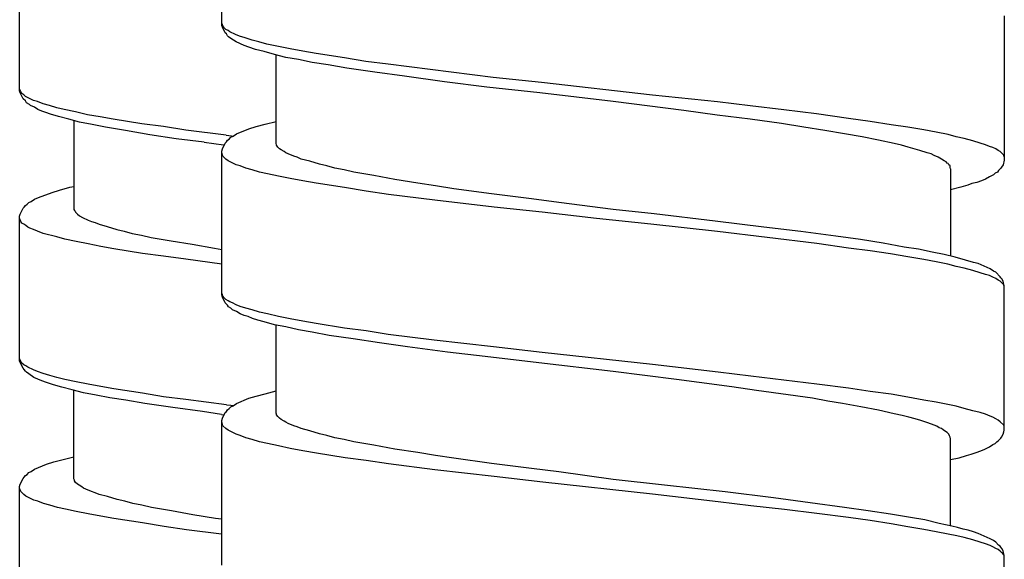
# Model space of a CAD drawing. Units: millimetres. Extents: x -417 to 497, y -157 to 950.
# Drawn here: x -358 to -340, y 367 to 377 of the extents above; entities that cross this region are included whole.
import ezdxf

# ---------------------------------------------------------------- set-up
doc = ezdxf.new("R2010")
doc.units = ezdxf.units.MM
doc.header["$LTSCALE"] = 6.666667

# ---------------------------------------------------------------- blocks, each defined once
blk = doc.blocks.new('1984.CT90.ACT.MT_V2')
for p, q in [((-37.54, -540.091), (-37.54, -537.414)), ((-41.286, -541.302), (-41.286, -538.624)), ((-37.529, -540.081), (-37.54, -540.049)), ((-37.519, -540.102), (-37.529, -540.081)), ((-23.04, -539.911), (-23.04, -542.589)), ((-37.529, -540.123), (-37.54, -540.091)), ((-37.476, -540.229), (-37.529, -540.123)), ((-37.497, -540.134), (-37.519, -540.102)), ((-37.466, -540.166), (-37.497, -540.134)), ((-37.455, -540.25), (-37.476, -540.229)), ((-37.423, -540.187), (-37.466, -540.166)), ((-37.434, -540.282), (-37.455, -540.25)), ((-37.392, -540.208), (-37.423, -540.187)), ((-37.286, -540.261), (-37.392, -540.208)), ((-37.212, -540.293), (-37.286, -540.261)), ((-37.413, -540.303), (-37.434, -540.282)), ((-37.37, -540.335), (-37.413, -540.303)), ((-37.275, -540.398), (-37.37, -540.335)), ((-37.127, -540.462), (-37.275, -540.398)), ((-37.106, -540.324), (-37.212, -540.293)), ((-36.979, -540.367), (-37.106, -540.324)), ((-36.852, -540.398), (-36.979, -540.367)), ((-36.704, -540.441), (-36.852, -540.398)), ((-36.492, -540.483), (-36.704, -540.441)), ((-37.042, -540.494), (-37.127, -540.462)), ((-36.915, -540.536), (-37.042, -540.494)), ((-36.756, -540.578), (-36.915, -540.536)), ((-36.566, -540.631), (-36.756, -540.578)), ((-36.27, -540.525), (-36.492, -540.483)), ((-36.037, -540.568), (-36.27, -540.525)), ((-35.793, -540.61), (-36.037, -540.568)), ((-35.264, -540.695), (-35.793, -540.61)), ((-36.354, -540.684), (-36.566, -540.631)), ((-36.534, -542.282), (-36.534, -540.642)), ((-36.121, -540.726), (-36.354, -540.684)), ((-35.867, -540.779), (-36.121, -540.726)), ((-35.571, -540.822), (-35.867, -540.779)), ((-34.873, -540.758), (-35.264, -540.695)), ((-34.46, -540.811), (-34.873, -540.758)), ((-32.512, -541.055), (-34.46, -540.811)), ((-35.222, -540.885), (-35.571, -540.822)), ((-34.703, -540.959), (-35.222, -540.885)), ((-34.153, -541.033), (-34.703, -540.959)), ((-33.412, -541.139), (-34.153, -541.033)), ((-32.629, -541.234), (-33.412, -541.139)), ((-31.613, -541.15), (-32.512, -541.055)), ((-29.559, -541.383), (-31.613, -541.15)), ((-41.275, -541.291), (-41.286, -541.27)), ((-41.275, -541.344), (-41.286, -541.302)), ((-41.264, -541.323), (-41.275, -541.291)), ((-41.222, -541.45), (-41.275, -541.344)), ((-41.243, -541.355), (-41.264, -541.323)), ((-41.211, -541.376), (-41.243, -541.355)), ((-31.644, -541.34), (-32.629, -541.234)), ((-30.29, -541.499), (-31.644, -541.34)), ((-41.18, -541.492), (-41.222, -541.45)), ((-41.18, -541.407), (-41.211, -541.376)), ((-41.032, -541.482), (-41.18, -541.407)), ((-41.159, -541.524), (-41.18, -541.492)), ((-41.106, -541.556), (-41.159, -541.524)), ((-40.957, -541.503), (-41.032, -541.482)), ((-40.852, -541.545), (-40.957, -541.503)), ((-28.977, -541.668), (-30.29, -541.499)), ((-28.353, -541.51), (-29.559, -541.383)), ((-27.749, -541.584), (-28.353, -541.51)), ((-41.084, -541.577), (-41.106, -541.556)), ((-41.01, -541.609), (-41.084, -541.577)), ((-40.947, -541.651), (-41.01, -541.609)), ((-40.873, -541.683), (-40.947, -541.651)), ((-40.799, -541.704), (-40.873, -541.683)), ((-40.735, -541.577), (-40.852, -541.545)), ((-40.714, -541.736), (-40.799, -541.704)), ((-40.598, -541.619), (-40.735, -541.577)), ((-40.46, -541.651), (-40.598, -541.619)), ((-40.248, -541.693), (-40.46, -541.651)), ((-40.026, -541.746), (-40.248, -541.693)), ((-28.363, -541.753), (-28.977, -541.668)), ((-27.125, -541.658), (-27.749, -541.584)), ((-26.522, -541.732), (-27.125, -541.658)), ((-40.566, -541.778), (-40.714, -541.736)), ((-40.375, -541.831), (-40.566, -541.778)), ((-40.174, -541.884), (-40.375, -541.831)), ((-40.28, -541.852), (-40.28, -543.503)), ((-39.941, -541.926), (-40.174, -541.884)), ((-39.793, -541.788), (-40.026, -541.746)), ((-39.55, -541.831), (-39.793, -541.788)), ((-39.021, -541.915), (-39.55, -541.831)), ((-36.735, -541.922), (-36.534, -541.87)), ((-27.749, -541.827), (-28.363, -541.753)), ((-27.167, -541.912), (-27.749, -541.827)), ((-25.929, -541.817), (-26.522, -541.732)), ((-25.527, -541.87), (-25.929, -541.817)), ((-25.135, -541.933), (-25.527, -541.87)), ((-39.698, -541.979), (-39.941, -541.926)), ((-39.327, -542.042), (-39.698, -541.979)), ((-38.872, -542.117), (-39.327, -542.042)), ((-38.618, -541.968), (-39.021, -541.915)), ((-38.206, -542.032), (-38.618, -541.968)), ((-37.462, -542.124), (-38.206, -542.032)), ((-37.265, -542.102), (-37.042, -542.007)), ((-37.042, -542.007), (-36.905, -541.965)), ((-36.905, -541.965), (-36.735, -541.922)), ((-26.755, -541.975), (-27.167, -541.912)), ((-26.363, -542.039), (-26.755, -541.975)), ((-26.003, -542.102), (-26.363, -542.039)), ((-24.828, -541.975), (-25.135, -541.933)), ((-24.532, -542.028), (-24.828, -541.975)), ((-24.299, -542.071), (-24.532, -542.028)), ((-24.077, -542.113), (-24.299, -542.071)), ((-38.386, -542.191), (-38.872, -542.117)), ((-37.867, -542.254), (-38.386, -542.191)), ((-37.867, -542.254), (-37.508, -542.304)), ((-37.529, -542.378), (-37.476, -542.272)), ((-37.476, -542.272), (-37.455, -542.251)), ((-37.462, -542.124), (-37.361, -542.139)), ((-37.455, -542.251), (-37.434, -542.219)), ((-37.434, -542.219), (-37.402, -542.198)), ((-37.402, -542.198), (-37.37, -542.166)), ((-37.37, -542.166), (-37.328, -542.145)), ((-37.361, -542.139), (-37.326, -542.143)), ((-37.328, -542.145), (-37.265, -542.102)), ((-25.675, -542.155), (-26.003, -542.102)), ((-25.368, -542.219), (-25.675, -542.155)), ((-25.082, -542.282), (-25.368, -542.219)), ((-23.929, -542.155), (-24.077, -542.113)), ((-23.78, -542.187), (-23.929, -542.155)), ((-23.622, -542.229), (-23.78, -542.187)), ((-23.484, -542.272), (-23.622, -542.229)), ((-23.389, -542.303), (-23.484, -542.272)), ((-37.54, -542.42), (-37.529, -542.378)), ((-37.54, -545.088), (-37.54, -542.42)), ((-37.519, -542.515), (-37.54, -542.452)), ((-37.508, -542.304), (-37.494, -542.307)), ((-36.524, -542.303), (-36.534, -542.282)), ((-36.524, -542.314), (-36.524, -542.303)), ((-36.502, -542.346), (-36.524, -542.314)), ((-36.471, -542.378), (-36.502, -542.346)), ((-36.439, -542.399), (-36.471, -542.378)), ((-36.386, -542.43), (-36.439, -542.399)), ((-36.354, -542.452), (-36.386, -542.43)), ((-36.312, -542.473), (-36.354, -542.452)), ((-24.945, -542.314), (-25.082, -542.282)), ((-24.818, -542.346), (-24.945, -542.314)), ((-24.606, -542.409), (-24.818, -542.346)), ((-24.468, -542.452), (-24.606, -542.409)), ((-24.394, -542.473), (-24.468, -542.452)), ((-23.315, -542.335), (-23.389, -542.303)), ((-23.251, -542.356), (-23.315, -542.335)), ((-23.198, -542.378), (-23.251, -542.356)), ((-23.156, -542.409), (-23.198, -542.378)), ((-23.114, -542.43), (-23.156, -542.409)), ((-23.05, -542.494), (-23.114, -542.43)), ((-37.466, -542.568), (-37.519, -542.515)), ((-37.423, -542.6), (-37.466, -542.568)), ((-37.275, -542.674), (-37.423, -542.6)), ((-36.206, -542.515), (-36.312, -542.473)), ((-36.143, -542.536), (-36.206, -542.515)), ((-36.069, -542.568), (-36.143, -542.536)), ((-35.91, -542.61), (-36.069, -542.568)), ((-35.73, -542.663), (-35.91, -542.61)), ((-24.341, -542.505), (-24.394, -542.473)), ((-24.267, -542.536), (-24.341, -542.505)), ((-24.204, -542.568), (-24.267, -542.536)), ((-24.151, -542.6), (-24.204, -542.568)), ((-24.119, -542.621), (-24.151, -542.6)), ((-24.098, -542.642), (-24.119, -542.621)), ((-23.04, -542.589), (-23.061, -542.674)), ((-23.04, -542.526), (-23.05, -542.494)), ((-37.201, -542.695), (-37.275, -542.674)), ((-37.095, -542.737), (-37.201, -542.695)), ((-36.979, -542.769), (-37.095, -542.737)), ((-36.841, -542.812), (-36.979, -542.769)), ((-36.693, -542.844), (-36.841, -542.812)), ((-35.592, -542.695), (-35.73, -542.663)), ((-35.444, -542.737), (-35.592, -542.695)), ((-35.275, -542.769), (-35.444, -542.737)), ((-35.095, -542.812), (-35.275, -542.769)), ((-34.724, -542.875), (-35.095, -542.812)), ((-24.077, -542.653), (-24.098, -542.642)), ((-24.066, -542.674), (-24.077, -542.653)), ((-24.045, -542.695), (-24.066, -542.674)), ((-24.045, -542.727), (-24.045, -542.695)), ((-24.034, -542.748), (-24.045, -542.727)), ((-24.034, -542.748), (-24.034, -544.368)), ((-23.167, -542.812), (-23.209, -542.833)), ((-23.145, -542.78), (-23.167, -542.812)), ((-23.103, -542.737), (-23.145, -542.78)), ((-23.092, -542.716), (-23.103, -542.737)), ((-23.061, -542.674), (-23.092, -542.716)), ((-36.492, -542.887), (-36.693, -542.844)), ((-36.27, -542.929), (-36.492, -542.887)), ((-36.037, -542.971), (-36.27, -542.929)), ((-35.793, -543.014), (-36.037, -542.971)), ((-34.333, -542.949), (-34.724, -542.875)), ((-33.909, -543.013), (-34.333, -542.949)), ((-23.463, -542.97), (-23.548, -543.002)), ((-23.389, -542.939), (-23.463, -542.97)), ((-23.315, -542.896), (-23.389, -542.939)), ((-23.241, -542.864), (-23.315, -542.896)), ((-23.209, -542.833), (-23.241, -542.864)), ((-40.682, -543.186), (-40.545, -543.143)), ((-40.545, -543.143), (-40.354, -543.09)), ((-40.354, -543.09), (-40.28, -543.08)), ((-35.264, -543.098), (-35.793, -543.014)), ((-34.862, -543.162), (-35.264, -543.098)), ((-34.449, -543.224), (-34.862, -543.161)), ((-33.581, -543.066), (-33.909, -543.013)), ((-33.243, -543.118), (-33.581, -543.066)), ((-32.544, -543.214), (-33.243, -543.118)), ((-23.844, -543.087), (-24.034, -543.14)), ((-23.717, -543.055), (-23.844, -543.087)), ((-23.643, -543.023), (-23.717, -543.055)), ((-23.548, -543.002), (-23.643, -543.023)), ((-41.116, -543.376), (-41.074, -543.355)), ((-41.074, -543.355), (-41.01, -543.313)), ((-41.01, -543.313), (-40.936, -543.281)), ((-40.936, -543.281), (-40.682, -543.186)), ((-33.592, -543.33), (-34.449, -543.224)), ((-32.491, -543.458), (-33.592, -543.33)), ((-31.803, -543.309), (-32.544, -543.214)), ((-31.295, -543.372), (-31.803, -543.309)), ((-41.275, -543.588), (-41.222, -543.482)), ((-41.222, -543.482), (-41.201, -543.461)), ((-41.201, -543.461), (-41.18, -543.429)), ((-41.18, -543.429), (-41.148, -543.408)), ((-41.148, -543.408), (-41.116, -543.376)), ((-40.28, -543.503), (-40.269, -543.524)), ((-40.269, -543.524), (-40.259, -543.535)), ((-40.259, -543.535), (-40.248, -543.556)), ((-31.602, -543.554), (-32.491, -543.458)), ((-30.29, -543.501), (-31.295, -543.372)), ((-29.528, -543.585), (-30.29, -543.501)), ((-41.286, -543.63), (-41.275, -543.588)), ((-41.286, -546.308), (-41.286, -543.63)), ((-41.264, -543.725), (-41.286, -543.662)), ((-41.243, -543.757), (-41.264, -543.725)), ((-40.248, -543.556), (-40.217, -543.588)), ((-40.217, -543.588), (-40.174, -543.62)), ((-40.174, -543.62), (-40.121, -543.651)), ((-40.121, -543.651), (-40.015, -543.704)), ((-40.015, -543.704), (-39.952, -543.725)), ((-39.952, -543.725), (-39.888, -543.747)), ((-30.597, -543.67), (-31.602, -543.554)), ((-29.591, -543.776), (-30.597, -543.67)), ((-28.395, -543.723), (-29.528, -543.585)), ((-27.495, -543.829), (-28.395, -543.723)), ((-41.211, -543.778), (-41.243, -543.757)), ((-41.169, -543.799), (-41.211, -543.778)), ((-41.137, -543.831), (-41.169, -543.799)), ((-41.095, -543.852), (-41.137, -543.831)), ((-41.032, -543.874), (-41.095, -543.852)), ((-40.957, -543.905), (-41.032, -543.874)), ((-40.852, -543.948), (-40.957, -543.905)), ((-39.888, -543.747), (-39.814, -543.778)), ((-39.814, -543.778), (-39.666, -543.821)), ((-39.666, -543.821), (-39.486, -543.874)), ((-39.486, -543.874), (-39.349, -543.905)), ((-39.349, -543.905), (-39.2, -543.948)), ((-28.353, -543.913), (-29.591, -543.776)), ((-26.511, -544.136), (-28.353, -543.913)), ((-26.807, -543.913), (-27.495, -543.829)), ((-26.162, -543.998), (-26.807, -543.913)), ((-40.598, -544.011), (-40.852, -543.948)), ((-40.449, -544.053), (-40.598, -544.011)), ((-40.238, -544.096), (-40.449, -544.053)), ((-40.015, -544.138), (-40.238, -544.096)), ((-39.2, -543.948), (-39.031, -543.979)), ((-39.031, -543.979), (-38.851, -544.022)), ((-38.851, -544.022), (-38.481, -544.085)), ((-38.481, -544.085), (-38.089, -544.149)), ((-25.707, -544.062), (-26.162, -543.998)), ((-25.283, -544.125), (-25.707, -544.062)), ((-39.783, -544.191), (-40.015, -544.138)), ((-39.539, -544.233), (-39.783, -544.191)), ((-39.01, -544.318), (-39.539, -544.233)), ((-38.089, -544.149), (-37.676, -544.223)), ((-37.676, -544.223), (-37.54, -544.245)), ((-25.929, -544.22), (-26.511, -544.136)), ((-25.527, -544.273), (-25.929, -544.22)), ((-25.146, -544.326), (-25.527, -544.273)), ((-24.892, -544.199), (-25.283, -544.125)), ((-24.627, -544.241), (-24.892, -544.199)), ((-24.373, -544.294), (-24.627, -544.241)), ((-38.618, -544.371), (-39.01, -544.318)), ((-38.206, -544.424), (-38.618, -544.371)), ((-37.54, -544.515), (-38.206, -544.424)), ((-24.828, -544.379), (-25.146, -544.326)), ((-24.532, -544.432), (-24.828, -544.379)), ((-24.299, -544.474), (-24.532, -544.432)), ((-24.151, -544.337), (-24.373, -544.294)), ((-23.95, -544.39), (-24.151, -544.337)), ((-23.759, -544.443), (-23.95, -544.39)), ((-23.611, -544.485), (-23.759, -544.443)), ((-24.087, -544.517), (-24.299, -544.474)), ((-23.929, -544.559), (-24.087, -544.517)), ((-23.78, -544.591), (-23.929, -544.559)), ((-23.622, -544.633), (-23.78, -544.591)), ((-23.484, -544.675), (-23.622, -544.633)), ((-23.526, -544.506), (-23.611, -544.485)), ((-23.304, -544.601), (-23.526, -544.506)), ((-23.241, -544.644), (-23.304, -544.601)), ((-23.198, -544.665), (-23.241, -544.644)), ((-23.389, -544.707), (-23.484, -544.675)), ((-23.315, -544.728), (-23.389, -544.707)), ((-23.251, -544.76), (-23.315, -544.728)), ((-23.198, -544.781), (-23.251, -544.76)), ((-23.114, -544.75), (-23.198, -544.665)), ((-23.156, -544.813), (-23.198, -544.781)), ((-23.114, -544.834), (-23.156, -544.813)), ((-23.103, -544.771), (-23.114, -544.75)), ((-23.082, -544.792), (-23.103, -544.771)), ((-23.061, -544.834), (-23.082, -544.792)), ((-23.05, -544.898), (-23.114, -544.834)), ((-23.04, -544.919), (-23.061, -544.834)), ((-23.04, -544.929), (-23.05, -544.898)), ((-23.04, -547.597), (-23.04, -544.919)), ((-37.529, -545.078), (-37.54, -545.056)), ((-37.529, -545.131), (-37.54, -545.088)), ((-37.519, -545.109), (-37.529, -545.078)), ((-37.476, -545.236), (-37.529, -545.131)), ((-37.497, -545.141), (-37.519, -545.109)), ((-37.466, -545.173), (-37.497, -545.141)), ((-37.423, -545.194), (-37.466, -545.173)), ((-37.434, -545.279), (-37.476, -545.236)), ((-37.413, -545.31), (-37.434, -545.279)), ((-37.392, -545.215), (-37.423, -545.194)), ((-37.37, -545.332), (-37.413, -545.31)), ((-37.339, -545.236), (-37.392, -545.215)), ((-37.339, -545.363), (-37.37, -545.332)), ((-37.275, -545.268), (-37.339, -545.236)), ((-37.265, -545.395), (-37.339, -545.363)), ((-37.201, -545.3), (-37.275, -545.268)), ((-37.095, -545.332), (-37.201, -545.3)), ((-36.979, -545.363), (-37.095, -545.332)), ((-36.841, -545.406), (-36.979, -545.363)), ((-37.201, -545.437), (-37.265, -545.395)), ((-37.127, -545.469), (-37.201, -545.437)), ((-37.053, -545.49), (-37.127, -545.469)), ((-36.968, -545.522), (-37.053, -545.49)), ((-36.873, -545.554), (-36.968, -545.522)), ((-36.756, -545.586), (-36.873, -545.554)), ((-36.693, -545.437), (-36.841, -545.406)), ((-36.492, -545.49), (-36.693, -545.437)), ((-36.27, -545.533), (-36.492, -545.49)), ((-36.037, -545.575), (-36.27, -545.533)), ((-36.566, -545.639), (-36.756, -545.586)), ((-36.354, -545.681), (-36.566, -545.639)), ((-36.534, -547.279), (-36.534, -545.639)), ((-36.121, -545.734), (-36.354, -545.681)), ((-35.867, -545.776), (-36.121, -545.734)), ((-35.793, -545.617), (-36.037, -545.575)), ((-35.264, -545.702), (-35.793, -545.617)), ((-34.862, -545.755), (-35.264, -545.702)), ((-35.55, -545.84), (-35.867, -545.776)), ((-35.105, -545.903), (-35.55, -545.84)), ((-34.619, -545.977), (-35.105, -545.903)), ((-34.46, -545.819), (-34.862, -545.755)), ((-33.602, -545.924), (-34.46, -545.819)), ((-34.1, -546.051), (-34.619, -545.977)), ((-33.359, -546.147), (-34.1, -546.051)), ((-32.502, -546.051), (-33.602, -545.924)), ((-31.602, -546.157), (-32.502, -546.051)), ((-41.275, -546.297), (-41.286, -546.266)), ((-32.66, -546.231), (-33.359, -546.147)), ((-31.666, -546.348), (-32.66, -546.231)), ((-29.559, -546.379), (-31.602, -546.157)), ((-41.275, -546.34), (-41.286, -546.308)), ((-41.264, -546.318), (-41.275, -546.297)), ((-41.222, -546.445), (-41.275, -546.34)), ((-41.243, -546.35), (-41.264, -546.318)), ((-41.211, -546.382), (-41.243, -546.35)), ((-41.201, -546.467), (-41.222, -546.445)), ((-41.169, -546.403), (-41.211, -546.382)), ((-41.18, -546.498), (-41.201, -546.467)), ((-41.137, -546.424), (-41.169, -546.403)), ((-41.032, -546.477), (-41.137, -546.424)), ((-30.29, -546.506), (-31.666, -546.348)), ((-28.342, -546.517), (-29.559, -546.379)), ((-41.159, -546.52), (-41.18, -546.498)), ((-41.116, -546.551), (-41.159, -546.52)), ((-41.021, -546.615), (-41.116, -546.551)), ((-40.957, -546.509), (-41.032, -546.477)), ((-40.873, -546.678), (-41.021, -546.615)), ((-40.852, -546.541), (-40.957, -546.509)), ((-40.725, -546.583), (-40.852, -546.541)), ((-40.598, -546.615), (-40.725, -546.583)), ((-40.449, -546.657), (-40.598, -546.615)), ((-29.115, -546.655), (-30.29, -546.506)), ((-27.739, -546.591), (-28.342, -546.517)), ((-26.511, -546.739), (-27.739, -546.591)), ((-40.788, -546.71), (-40.873, -546.678)), ((-40.661, -546.752), (-40.788, -546.71)), ((-40.502, -546.795), (-40.661, -546.752)), ((-40.312, -546.848), (-40.502, -546.795)), ((-40.238, -546.699), (-40.449, -546.657)), ((-40.015, -546.742), (-40.238, -546.699)), ((-39.783, -546.784), (-40.015, -546.742)), ((-39.539, -546.826), (-39.783, -546.784)), ((-39.01, -546.911), (-39.539, -546.826)), ((-28.691, -546.708), (-29.115, -546.655)), ((-28.088, -546.792), (-28.691, -546.708)), ((-27.633, -546.856), (-28.088, -546.792)), ((-25.929, -546.813), (-26.511, -546.739)), ((-25.527, -546.877), (-25.929, -546.813)), ((-40.1, -546.901), (-40.312, -546.848)), ((-40.28, -548.499), (-40.28, -546.858)), ((-39.867, -546.943), (-40.1, -546.901)), ((-39.613, -546.996), (-39.867, -546.943)), ((-39.317, -547.038), (-39.613, -546.996)), ((-38.618, -546.975), (-39.01, -546.911)), ((-38.206, -547.028), (-38.618, -546.975)), ((-37.265, -547.099), (-37.042, -547.004)), ((-37.042, -547.004), (-36.905, -546.962)), ((-36.905, -546.962), (-36.735, -546.919)), ((-36.735, -546.919), (-36.534, -546.866)), ((-26.596, -547.004), (-27.633, -546.856)), ((-26.31, -547.057), (-26.596, -547.004)), ((-25.135, -546.93), (-25.527, -546.877)), ((-24.828, -546.983), (-25.135, -546.93)), ((-24.532, -547.036), (-24.828, -546.983)), ((-38.968, -547.102), (-39.317, -547.038)), ((-38.449, -547.176), (-38.968, -547.102)), ((-37.899, -547.25), (-38.449, -547.176)), ((-37.455, -547.123), (-38.206, -547.028)), ((-37.455, -547.123), (-37.372, -547.133)), ((-37.434, -547.216), (-37.402, -547.194)), ((-37.402, -547.194), (-37.37, -547.163)), ((-37.372, -547.133), (-37.323, -547.138)), ((-37.37, -547.163), (-37.328, -547.142)), ((-37.328, -547.142), (-37.265, -547.099)), ((-26.035, -547.099), (-26.31, -547.057)), ((-25.696, -547.163), (-26.035, -547.099)), ((-25.368, -547.226), (-25.696, -547.163)), ((-24.299, -547.078), (-24.532, -547.036)), ((-23.929, -547.152), (-24.299, -547.078)), ((-23.78, -547.194), (-23.929, -547.152)), ((-23.622, -547.237), (-23.78, -547.194)), ((-37.543, -547.301), (-37.899, -547.25)), ((-37.543, -547.301), (-37.511, -547.307)), ((-37.54, -547.417), (-37.529, -547.374)), ((-37.529, -547.374), (-37.476, -547.269)), ((-37.511, -547.307), (-37.497, -547.309)), ((-37.476, -547.269), (-37.455, -547.247)), ((-37.455, -547.247), (-37.434, -547.216)), ((-36.524, -547.3), (-36.534, -547.279)), ((-36.524, -547.311), (-36.524, -547.3)), ((-36.502, -547.343), (-36.524, -547.311)), ((-36.471, -547.374), (-36.502, -547.343)), ((-36.439, -547.396), (-36.471, -547.374)), ((-25.082, -547.29), (-25.368, -547.226)), ((-24.934, -547.321), (-25.082, -547.29)), ((-24.807, -547.353), (-24.934, -547.321)), ((-24.691, -547.385), (-24.807, -547.353)), ((-23.484, -547.269), (-23.622, -547.237)), ((-23.389, -547.3), (-23.484, -547.269)), ((-23.304, -547.332), (-23.389, -547.3)), ((-23.251, -547.353), (-23.304, -547.332)), ((-23.198, -547.385), (-23.251, -547.353)), ((-37.54, -550.094), (-37.54, -547.417)), ((-37.519, -547.512), (-37.54, -547.448)), ((-37.466, -547.565), (-37.519, -547.512)), ((-36.386, -547.427), (-36.439, -547.396)), ((-36.354, -547.448), (-36.386, -547.427)), ((-36.312, -547.47), (-36.354, -547.448)), ((-36.206, -547.512), (-36.312, -547.47)), ((-36.143, -547.533), (-36.206, -547.512)), ((-36.069, -547.565), (-36.143, -547.533)), ((-24.585, -547.417), (-24.691, -547.385)), ((-24.458, -547.459), (-24.585, -547.417)), ((-24.341, -547.501), (-24.458, -547.459)), ((-24.288, -547.523), (-24.341, -547.501)), ((-24.246, -547.554), (-24.288, -547.523)), ((-24.204, -547.565), (-24.246, -547.554)), ((-23.156, -547.406), (-23.198, -547.385)), ((-23.114, -547.438), (-23.156, -547.406)), ((-23.05, -547.501), (-23.114, -547.438)), ((-23.04, -547.523), (-23.05, -547.501)), ((-37.423, -547.597), (-37.466, -547.565)), ((-37.275, -547.671), (-37.423, -547.597)), ((-37.201, -547.692), (-37.275, -547.671)), ((-37.095, -547.734), (-37.201, -547.692)), ((-36.979, -547.766), (-37.095, -547.734)), ((-35.91, -547.607), (-36.069, -547.565)), ((-35.73, -547.66), (-35.91, -547.607)), ((-35.592, -547.692), (-35.73, -547.66)), ((-35.444, -547.734), (-35.592, -547.692)), ((-35.275, -547.766), (-35.444, -547.734)), ((-24.172, -547.586), (-24.204, -547.565)), ((-24.13, -547.618), (-24.172, -547.586)), ((-24.098, -547.639), (-24.13, -547.618)), ((-24.066, -547.671), (-24.098, -547.639)), ((-24.056, -547.702), (-24.066, -547.671)), ((-24.045, -547.724), (-24.056, -547.702)), ((-24.034, -547.755), (-24.045, -547.724)), ((-23.145, -547.787), (-23.103, -547.745)), ((-23.103, -547.745), (-23.092, -547.724)), ((-23.092, -547.724), (-23.061, -547.671)), ((-23.061, -547.671), (-23.05, -547.628)), ((-23.05, -547.628), (-23.04, -547.597)), ((-36.841, -547.808), (-36.979, -547.766)), ((-36.693, -547.84), (-36.841, -547.808)), ((-36.492, -547.882), (-36.693, -547.84)), ((-36.27, -547.935), (-36.492, -547.882)), ((-35.095, -547.808), (-35.275, -547.766)), ((-34.724, -547.872), (-35.095, -547.808)), ((-34.333, -547.946), (-34.724, -547.872)), ((-24.034, -549.364), (-24.034, -547.755)), ((-23.399, -547.946), (-23.315, -547.904)), ((-23.315, -547.904), (-23.251, -547.861)), ((-23.251, -547.861), (-23.209, -547.84)), ((-23.209, -547.84), (-23.177, -547.808)), ((-23.177, -547.808), (-23.145, -547.787)), ((-40.481, -548.139), (-40.28, -548.086)), ((-36.037, -547.978), (-36.27, -547.935)), ((-35.783, -548.02), (-36.037, -547.978)), ((-35.254, -548.105), (-35.783, -548.02)), ((-34.862, -548.158), (-35.254, -548.105)), ((-33.909, -548.009), (-34.333, -547.946)), ((-33.581, -548.062), (-33.909, -548.009)), ((-33.243, -548.115), (-33.581, -548.062)), ((-24.034, -548.136), (-23.876, -548.105)), ((-23.876, -548.105), (-23.738, -548.062)), ((-23.738, -548.062), (-23.653, -548.041)), ((-23.653, -548.041), (-23.558, -548.009)), ((-23.558, -548.009), (-23.473, -547.978)), ((-23.473, -547.978), (-23.399, -547.946)), ((-41.01, -548.319), (-40.788, -548.224)), ((-40.788, -548.224), (-40.651, -548.181)), ((-40.651, -548.181), (-40.481, -548.139)), ((-34.449, -548.221), (-34.862, -548.158)), ((-33.592, -548.327), (-34.449, -548.221)), ((-32.544, -548.211), (-33.243, -548.115)), ((-31.803, -548.306), (-32.544, -548.211)), ((-41.222, -548.488), (-41.201, -548.467)), ((-41.201, -548.467), (-41.18, -548.435)), ((-41.18, -548.435), (-41.148, -548.414)), ((-41.148, -548.414), (-41.116, -548.382)), ((-41.116, -548.382), (-41.074, -548.361)), ((-41.074, -548.361), (-41.01, -548.319)), ((-32.491, -548.454), (-33.592, -548.327)), ((-31.591, -548.56), (-32.491, -548.454)), ((-31.295, -548.369), (-31.803, -548.306)), ((-30.29, -548.507), (-31.295, -548.369)), ((-41.286, -548.636), (-41.275, -548.594)), ((-41.286, -551.314), (-41.286, -548.636)), ((-41.275, -548.594), (-41.222, -548.488)), ((-40.269, -548.52), (-40.28, -548.499)), ((-40.269, -548.531), (-40.269, -548.52)), ((-40.248, -548.562), (-40.269, -548.531)), ((-40.217, -548.594), (-40.248, -548.562)), ((-40.185, -548.615), (-40.217, -548.594)), ((-40.132, -548.647), (-40.185, -548.615)), ((-40.1, -548.668), (-40.132, -548.647)), ((-29.559, -548.782), (-31.591, -548.56)), ((-29.337, -548.613), (-30.29, -548.507)), ((-28.215, -548.74), (-29.337, -548.613)), ((-41.264, -548.732), (-41.286, -548.668)), ((-41.211, -548.785), (-41.264, -548.732)), ((-41.169, -548.816), (-41.211, -548.785)), ((-41.021, -548.89), (-41.169, -548.816)), ((-40.058, -548.689), (-40.1, -548.668)), ((-39.952, -548.732), (-40.058, -548.689)), ((-39.888, -548.753), (-39.952, -548.732)), ((-39.814, -548.785), (-39.888, -548.753)), ((-39.656, -548.827), (-39.814, -548.785)), ((-39.476, -548.88), (-39.656, -548.827)), ((-28.342, -548.92), (-29.559, -548.782)), ((-27.315, -548.846), (-28.215, -548.74)), ((-40.947, -548.912), (-41.021, -548.89)), ((-40.841, -548.954), (-40.947, -548.912)), ((-40.725, -548.986), (-40.841, -548.954)), ((-40.587, -549.028), (-40.725, -548.986)), ((-39.338, -548.912), (-39.476, -548.88)), ((-39.19, -548.954), (-39.338, -548.912)), ((-39.021, -548.986), (-39.19, -548.954)), ((-38.841, -549.028), (-39.021, -548.986)), ((-27.739, -548.994), (-28.342, -548.92)), ((-27.114, -549.068), (-27.739, -548.994)), ((-26.638, -548.941), (-27.315, -548.846)), ((-26.003, -549.025), (-26.638, -548.941)), ((-40.439, -549.061), (-40.587, -549.028)), ((-40.238, -549.103), (-40.439, -549.061)), ((-40.015, -549.146), (-40.238, -549.103)), ((-39.783, -549.188), (-40.015, -549.146)), ((-39.539, -549.23), (-39.783, -549.188)), ((-38.47, -549.091), (-38.841, -549.028)), ((-38.079, -549.166), (-38.47, -549.091)), ((-37.655, -549.229), (-38.079, -549.166)), ((-26.511, -549.142), (-27.114, -549.068)), ((-25.929, -549.216), (-26.511, -549.142)), ((-25.559, -549.089), (-26.003, -549.025)), ((-25.146, -549.153), (-25.559, -549.089)), ((-24.775, -549.216), (-25.146, -549.153)), ((-39.01, -549.315), (-39.539, -549.23)), ((-38.608, -549.378), (-39.01, -549.315)), ((-38.195, -549.441), (-38.608, -549.377)), ((-37.543, -549.247), (-37.655, -549.229)), ((-25.527, -549.269), (-25.929, -549.216)), ((-25.135, -549.332), (-25.527, -549.269)), ((-24.828, -549.385), (-25.135, -549.332)), ((-24.532, -549.438), (-24.828, -549.385)), ((-24.511, -549.258), (-24.775, -549.216)), ((-24.246, -549.322), (-24.511, -549.258)), ((-24.013, -549.375), (-24.246, -549.322)), ((-23.907, -549.396), (-24.013, -549.375)), ((-37.543, -549.521), (-38.195, -549.441)), ((-24.299, -549.481), (-24.532, -549.438)), ((-24.077, -549.523), (-24.299, -549.481)), ((-23.918, -549.555), (-24.077, -549.523)), ((-23.78, -549.586), (-23.918, -549.555)), ((-23.802, -549.428), (-23.907, -549.396)), ((-23.706, -549.449), (-23.802, -549.428)), ((-23.611, -549.481), (-23.706, -549.449)), ((-23.526, -549.512), (-23.611, -549.481)), ((-23.304, -549.608), (-23.526, -549.512)), ((-23.622, -549.629), (-23.78, -549.586)), ((-23.484, -549.671), (-23.622, -549.629)), ((-23.389, -549.703), (-23.484, -549.671)), ((-23.304, -549.735), (-23.389, -549.703)), ((-23.241, -549.639), (-23.304, -549.608)), ((-23.251, -549.756), (-23.304, -549.735)), ((-23.198, -549.671), (-23.241, -549.639)), ((-23.145, -549.724), (-23.198, -549.671)), ((-23.114, -549.745), (-23.145, -549.724)), ((-23.103, -549.766), (-23.114, -549.745)), ((-23.198, -549.788), (-23.251, -549.756)), ((-23.156, -549.809), (-23.198, -549.788)), ((-23.114, -549.84), (-23.156, -549.809)), ((-23.092, -549.862), (-23.114, -549.84)), ((-23.082, -549.788), (-23.103, -549.766)), ((-23.071, -549.872), (-23.092, -549.862)), ((-23.061, -549.83), (-23.082, -549.788)), ((-23.05, -549.904), (-23.071, -549.872)), ((-23.04, -549.915), (-23.061, -549.83)), ((-23.04, -549.925), (-23.05, -549.904)), ((-23.04, -552.592), (-23.04, -549.915))]:
    blk.add_line(p, q)

msp = doc.modelspace()

# ---------------------------------------------------------------- block references
msp.add_blockref('1984.CT90.ACT.MT_V2', (-316.779, 917.441))

doc.saveas('drawing.dxf')
